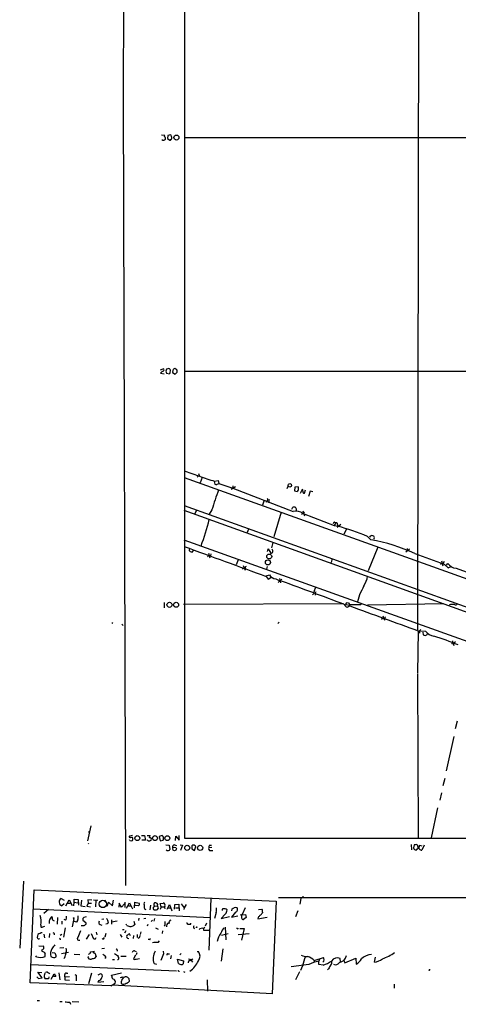
# Model space of a CAD drawing. Extents: x 2 to 1075, y 7 to 914.
# Drawn here: x 2 to 153, y 7 to 344 of the extents above; entities that cross this region are included whole.
import ezdxf

# ---------------------------------------------------------------- set-up
doc = ezdxf.new("R2010")
doc.units = 0
doc.header["$MEASUREMENT"] = 0
doc.layers.add('MAIN', color=5, linetype='CONTINUOUS')

msp = doc.modelspace()

# ---------------------------------------------------------------- linework, layer by layer
at = {"layer": 'MAIN'}
for p, q in [((37.846, 316.8226), (38.9467, 884.3433)), ((139.5307, 863.7693), (138.5993, 134.874)), ((58.7587, 403.5213), (58.7587, 63.5)), ((37.7613, 317.0766), (38.5233, 47.244)), ((50.8847, 304.546), (51.9853, 304.4613)), ((53.086, 304.292), (52.9167, 303.276)), ((54.1867, 304.3766), (53.848, 304.546)), ((52.9167, 303.276), (53.7633, 302.6833)), ((54.4407, 303.3606), (54.4407, 303.6146)), ((58.5893, 303.6146), (384.556, 303.53)), ((50.546, 224.028), (51.3927, 224.3666)), ((50.546, 222.8426), (51.816, 222.5886)), ((52.4087, 223.52), (52.578, 222.8426)), ((53.086, 224.3666), (52.578, 224.1973)), ((52.578, 222.8426), (53.594, 222.5886)), ((53.848, 223.012), (53.9327, 223.8586)), ((54.7793, 223.8586), (54.6947, 223.0966)), ((54.6947, 223.0966), (55.5413, 222.504)), ((55.4567, 224.4513), (55.118, 224.3666)), ((55.5413, 222.504), (56.2187, 223.1813)), ((58.5893, 223.52), (441.452, 223.6046)), ((58.5893, 189.3993), (63.8387, 187.5366)), ((58.674, 187.1133), (401.9973, 63.754)), ((63.5, 187.6213), (63.0767, 187.198)), ((63.5847, 188.468), (63.8387, 187.5366)), ((64.77, 187.0286), (64.0927, 185.2506)), ((68.9187, 185.7586), (69.1727, 184.8273)), ((69.088, 185.8433), (70.2733, 186.0973)), ((70.2733, 186.0973), (70.5273, 185.0813)), ((70.4427, 184.912), (70.5273, 185.0813)), ((70.5273, 185.0813), (75.3533, 183.388)), ((76.2847, 183.896), (74.7607, 182.9646)), ((75.3533, 184.2346), (75.3533, 183.388)), ((75.3533, 183.388), (96.012, 175.4293)), ((93.8953, 183.3033), (94.234, 184.0653)), ((96.6047, 183.8113), (96.4353, 182.5413)), ((96.4353, 182.5413), (97.3667, 182.2873)), ((97.7053, 183.896), (96.6047, 183.8113)), ((98.4673, 181.6946), (99.2293, 183.0493)), ((99.822, 181.6946), (100.2453, 182.88)), ((101.854, 182.372), (101.2613, 180.594)), ((102.7007, 182.2026), (101.854, 182.372)), ((86.106, 179.324), (85.5133, 177.6306)), ((87.122, 179.2393), (86.6987, 178.562)), ((87.2913, 179.4933), (87.122, 179.2393)), ((87.7993, 179.4933), (87.63, 179.07)), ((87.63, 179.07), (87.63, 178.3926)), ((58.5047, 175.9373), (370.078, 63.5846)), ((58.5893, 177.4613), (374.904, 63.754)), ((62.9073, 175.9373), (62.3147, 174.5826)), ((68.1567, 176.022), (67.2253, 174.498)), ((95.504, 176.276), (95.8427, 176.8686)), ((99.314, 175.6833), (99.822, 173.99)), ((91.8633, 175.1753), (89.3233, 166.7086)), ((99.822, 175.0906), (98.806, 174.4133)), ((99.3987, 174.752), (110.0667, 170.6033)), ((80.6873, 169.418), (80.264, 168.2326)), ((109.8127, 171.5346), (109.6433, 171.196)), ((110.3207, 171.0266), (110.0667, 170.6033)), ((110.0667, 170.6033), (111.506, 170.434)), ((110.3207, 171.704), (110.998, 171.704)), ((110.998, 171.704), (111.252, 170.434)), ((112.3527, 171.0266), (111.0827, 169.926)), ((114.2153, 169.418), (113.3687, 167.64)), ((58.5047, 165.6926), (218.5247, 108.3733)), ((121.412, 166.878), (122.5973, 165.6926)), ((122.682, 167.132), (122.8513, 167.2166)), ((60.452, 162.8986), (60.3673, 162.052)), ((61.3833, 161.544), (61.976, 162.2213)), ((87.2067, 161.7133), (87.4607, 162.6446)), ((87.4607, 162.6446), (88.392, 161.2053)), ((89.0693, 164.846), (88.5613, 162.9833)), ((125.0527, 163.2373), (121.666, 155.1093)), ((135.89, 162.4753), (134.5353, 161.4593)), ((135.0433, 162.7293), (135.2127, 161.8826)), ((60.706, 161.7133), (61.3833, 161.544)), ((67.1407, 160.3586), (66.6327, 159.8506)), ((66.9713, 161.2053), (67.3947, 159.5966)), ((67.818, 160.8666), (67.6487, 160.274)), ((77.1313, 158.9193), (76.454, 157.1413)), ((109.3047, 159.3426), (108.966, 157.988)), ((79.1633, 156.0406), (78.486, 155.702)), ((78.9093, 156.8873), (79.502, 155.2786)), ((79.502, 156.2946), (79.502, 155.956)), ((87.0373, 156.5486), (86.868, 155.702)), ((146.9813, 157.6493), (146.4733, 157.226)), ((146.812, 158.496), (147.32, 156.8026)), ((147.7433, 158.242), (147.32, 157.48)), ((147.7433, 157.3953), (149.098, 156.1253)), ((148.5053, 157.0566), (148.9287, 157.6493)), ((149.098, 156.1253), (150.114, 156.6333)), ((151.8073, 155.956), (162.9833, 151.892)), ((86.7833, 153.3313), (87.884, 153.7546)), ((86.7833, 153.162), (87.4607, 152.2306)), ((87.4607, 152.2306), (88.392, 152.8233)), ((90.0007, 152.3153), (91.44, 151.7226)), ((92.1173, 152.2306), (90.8473, 151.13)), ((91.2707, 152.4846), (91.694, 150.9606)), ((102.9547, 147.2353), (102.616, 146.8966)), ((103.8013, 147.9126), (103.5473, 147.4893)), ((103.5473, 147.4893), (103.5473, 146.7273)), ((118.7027, 146.8966), (118.0253, 144.526)), ((51.816, 144.272), (51.816, 142.4093)), ((113.1147, 143.764), (58.42, 143.51)), ((113.284, 143.764), (114.1307, 142.748)), ((113.8767, 143.5946), (114.4693, 144.1873)), ((113.8767, 143.5946), (115.4007, 143.3406)), ((115.316, 143.3406), (115.4007, 143.0866)), ((119.126, 143.51), (119.38, 143.8486)), ((147.574, 143.764), (121.412, 143.3406)), ((149.86, 143.51), (149.4367, 143.3406)), ((126.9153, 138.938), (126.238, 138.43)), ((126.6613, 139.7), (127.254, 138.176)), ((127.508, 139.3613), (127.4233, 138.8533)), ((34.1207, 137.414), (33.8667, 137.0753)), ((37.2533, 136.8213), (37.7613, 136.3133)), ((90.7627, 136.9906), (91.186, 137.4986)), ((138.8533, 134.5353), (138.5993, 119.9726)), ((138.8533, 134.5353), (141.3087, 134.4506)), ((139.192, 134.5353), (139.2767, 133.6886)), ((140.3773, 134.112), (140.5467, 133.1806)), ((150.5373, 130.4713), (150.2833, 129.9633)), ((150.622, 131.1486), (150.5373, 130.4713)), ((150.9607, 129.8786), (151.0453, 129.54)), ((151.5533, 130.81), (151.0453, 130.302)), ((138.5993, 119.8033), (138.7687, 63.5846)), ((152.2307, 103.5473), (151.4687, 100.9226)), ((151.0453, 98.298), (148.4207, 86.5293)), ((147.9127, 83.9046), (147.32, 81.4493)), ((146.812, 78.994), (146.2193, 76.5386)), ((145.4573, 73.8293), (143.256, 63.5846)), ((26.67, 67.6486), (25.5693, 62.5686)), ((26.0773, 65.786), (25.908, 65.3626)), ((40.894, 64.4313), (39.878, 64.1773)), ((44.0267, 64.4313), (45.0427, 64.3466)), ((45.0427, 64.3466), (45.3813, 62.8226)), ((45.974, 64.4313), (46.99, 64.3466)), ((51.1387, 64.3466), (50.1227, 64.0926)), ((51.3927, 64.008), (51.1387, 64.3466)), ((55.7107, 62.6533), (55.7953, 64.1773)), ((55.7953, 64.1773), (56.9807, 62.8226)), ((56.9807, 62.8226), (56.9807, 64.4313)), ((25.7387, 61.8066), (25.8233, 61.468)), ((40.0473, 62.6533), (39.878, 62.9073)), ((45.3813, 62.8226), (44.1113, 62.8226)), ((46.3127, 62.5686), (45.974, 62.9073)), ((50.1227, 64.0926), (50.4613, 62.5686)), ((50.4613, 62.5686), (51.3927, 62.8226)), ((52.4087, 61.1293), (53.5093, 61.0446)), ((53.5093, 61.0446), (53.7633, 59.6053)), ((55.372, 61.1293), (56.0493, 60.96)), ((57.2347, 61.1293), (58.0813, 61.0446)), ((58.0813, 61.0446), (57.404, 59.2666)), ((58.7587, 63.5), (391.16, 63.5)), ((61.2987, 60.8753), (61.214, 59.7746)), ((67.31, 61.0446), (67.9873, 61.0446)), ((136.398, 61.2986), (136.4827, 59.5206)), ((137.414, 61.1293), (137.2447, 60.1133)), ((137.7527, 61.214), (137.414, 61.1293)), ((139.192, 59.7746), (139.2767, 61.0446)), ((139.2767, 61.0446), (140.0387, 60.8753)), ((140.8853, 61.0446), (140.1233, 59.3513)), ((61.214, 59.7746), (62.23, 59.2666)), ((62.23, 59.2666), (62.6533, 60.6213)), ((68.1567, 60.2826), (67.1407, 60.198)), ((67.6487, 59.182), (68.4107, 59.2666)), ((138.7687, 60.1133), (138.7687, 60.3673)), ((3.556, 48.6833), (2.286, 25.7386)), ((5.842, 13.8853), (7.1967, 45.8046)), ((7.1967, 45.8046), (90.17, 41.91)), ((16.51, 42.7566), (17.526, 42.2486)), ((17.526, 40.9786), (16.6793, 40.3013)), ((18.1187, 40.2166), (19.2193, 42.3333)), ((18.796, 41.2326), (19.558, 41.2326)), ((19.2193, 42.3333), (20.32, 40.386)), ((20.828, 40.2166), (20.9127, 41.4866)), ((20.9127, 41.4866), (20.9127, 42.5026)), ((20.9127, 42.5026), (22.352, 42.418)), ((20.9127, 41.4866), (22.1827, 41.3173)), ((22.352, 42.418), (22.4367, 40.5553)), ((23.4527, 42.164), (23.2833, 40.3013)), ((25.7387, 41.2326), (25.3153, 40.132)), ((27.0087, 42.164), (25.654, 42.3333)), ((25.654, 42.3333), (25.7387, 41.2326)), ((25.7387, 41.2326), (26.8393, 41.2326)), ((27.5167, 42.3333), (29.0407, 42.164)), ((28.3633, 42.2486), (28.2787, 39.9626)), ((32.4273, 40.132), (32.6813, 41.5713)), ((32.6813, 41.5713), (34.1207, 40.2166)), ((34.1207, 40.2166), (34.3747, 42.164)), ((36.322, 41.2326), (36.2373, 39.7933)), ((37.1687, 39.7933), (36.322, 41.2326)), ((38.1847, 40.9786), (37.1687, 39.7933)), ((38.2693, 41.5713), (38.2693, 39.7086)), ((38.862, 39.4546), (39.878, 41.3173)), ((39.878, 41.3173), (40.894, 39.2006)), ((41.656, 39.5393), (41.7407, 41.5713)), ((41.7407, 41.5713), (43.2647, 41.2326)), ((47.0747, 40.5553), (46.9053, 38.9466)), ((50.4613, 41.0633), (51.3927, 41.2326)), ((50.7153, 39.9626), (50.4613, 41.0633)), ((52.832, 39.116), (53.594, 40.7246)), ((53.594, 40.7246), (54.4407, 38.5233)), ((55.2873, 39.116), (55.4567, 40.7246)), ((55.4567, 40.7246), (56.8113, 40.8093)), ((56.8113, 40.8093), (56.896, 38.608)), ((57.658, 40.9786), (58.5893, 39.5393)), ((59.3513, 40.7246), (58.5893, 39.5393)), ((67.818, 42.8413), (67.056, 25.0613)), ((90.17, 41.91), (88.8153, 10.0753)), ((91.0167, 43.18), (1072.2187, 42.8413)), ((98.6367, 42.8413), (98.298, 40.894)), ((99.314, 43.6033), (99.2293, 42.926)), ((7.0273, 39.2853), (67.564, 36.2373)), ((12.1073, 39.0313), (10.4987, 37.6766)), ((23.2833, 40.3013), (24.7227, 40.0473)), ((25.3153, 40.132), (26.5007, 39.9626)), ((39.5393, 40.3013), (40.4707, 40.2166)), ((43.0107, 40.3013), (41.7407, 40.386)), ((45.1273, 39.116), (45.466, 39.0313)), ((48.26, 40.2166), (49.3607, 40.132)), ((49.53, 40.2166), (49.6993, 39.37)), ((50.7153, 39.9626), (50.3767, 39.0313)), ((50.7153, 39.9626), (51.9007, 39.878)), ((53.1707, 39.5393), (54.0173, 39.5393)), ((55.626, 39.624), (56.642, 39.624)), ((58.5893, 39.5393), (58.5047, 39.0313)), ((69.596, 38.0153), (69.088, 35.8986)), ((72.7287, 37.4226), (71.374, 35.8986)), ((76.2847, 38.1), (74.8453, 36.4066)), ((75.0147, 38.608), (75.0993, 39.2853)), ((77.8087, 37.1686), (79.6713, 37.2533)), ((78.232, 37.2533), (78.486, 37.338)), ((79.5867, 39.624), (78.486, 37.338)), ((79.6713, 37.2533), (79.9253, 36.322)), ((84.074, 39.0313), (85.2593, 39.116)), ((85.4287, 38.1), (85.4287, 37.846)), ((97.6207, 38.5233), (96.774, 36.4913)), ((15.24, 36.2373), (15.0707, 34.036)), ((16.764, 34.9673), (16.6793, 34.036)), ((18.034, 35.306), (17.526, 35.6446)), ((20.828, 35.8986), (20.2353, 33.02)), ((21.844, 34.7133), (20.574, 34.9673)), ((20.828, 35.8986), (20.9973, 35.9833)), ((23.9607, 35.9833), (23.876, 35.3906)), ((23.876, 35.3906), (24.9767, 34.544)), ((25.0613, 36.4913), (24.2993, 36.322)), ((29.8027, 33.8666), (30.48, 33.6973)), ((31.1573, 35.7293), (30.48, 35.56)), ((32.3427, 34.1206), (31.8347, 34.036)), ((33.6973, 35.4753), (33.782, 34.036)), ((35.7293, 35.052), (33.6973, 34.7133)), ((38.9467, 33.528), (38.7773, 33.9513)), ((41.402, 35.052), (41.7407, 33.782)), ((43.0953, 36.068), (43.0107, 35.2213)), ((45.5507, 35.9833), (44.8733, 35.814)), ((46.228, 33.8666), (45.974, 33.274)), ((47.752, 35.306), (47.3287, 34.8826)), ((48.514, 35.8986), (48.26, 35.052)), ((53.6787, 34.29), (53.2553, 34.2053)), ((59.6053, 34.29), (59.436, 34.3746)), ((59.7747, 34.036), (60.8753, 34.036)), ((60.8753, 34.036), (60.96, 34.3746)), ((66.294, 34.29), (65.8707, 33.3586)), ((71.374, 35.8986), (74.168, 36.576)), ((74.8453, 36.4066), (77.0467, 36.83)), ((79.9253, 36.322), (78.994, 35.6446)), ((83.9047, 35.814), (87.0373, 36.4066)), ((83.9893, 36.2373), (83.9047, 35.814)), ((9.4827, 33.6973), (9.5673, 33.1046)), ((10.16, 33.02), (10.922, 33.3586)), ((10.5833, 30.5646), (10.8373, 29.2946)), ((12.446, 30.734), (12.3613, 29.3793)), ((16.1713, 30.226), (16.6793, 30.5646)), ((17.8647, 32.6813), (17.272, 29.5486)), ((26.0773, 30.3953), (25.0613, 28.8713)), ((26.7547, 30.8186), (27.5167, 28.956)), ((28.5327, 31.242), (28.702, 30.3106)), ((31.75, 30.8186), (31.4113, 29.5486)), ((36.7453, 30.3953), (37.338, 29.5486)), ((37.5073, 32.1733), (38.1, 32.1733)), ((38.6927, 31.75), (38.1847, 30.9033)), ((40.3013, 29.972), (39.9627, 30.6493)), ((42.5027, 30.3953), (42.5027, 29.464)), ((43.7727, 31.3266), (43.5187, 30.48)), ((48.8527, 32.766), (49.6993, 32.258)), ((51.2233, 31.6653), (51.1387, 30.8186)), ((51.9853, 33.6973), (51.7313, 33.3586)), ((62.9073, 32.9353), (63.1613, 33.02)), ((64.008, 32.4273), (63.754, 32.1733)), ((65.1087, 32.5966), (65.278, 31.9193)), ((65.278, 31.9193), (67.31, 31.9193)), ((67.31, 31.9193), (67.31, 31.8346)), ((71.4587, 30.226), (73.66, 30.8186)), ((72.7287, 32.9353), (72.898, 28.6173)), ((76.8773, 32.512), (76.5387, 32.512)), ((77.1313, 30.3953), (80.8567, 30.734)), ((77.724, 32.512), (79.1633, 32.512)), ((79.1633, 32.512), (78.232, 28.448)), ((16.0867, 28.8713), (16.3407, 28.8713)), ((30.8187, 28.8713), (30.5647, 29.1253)), ((41.3173, 30.1413), (41.148, 29.1253)), ((43.2647, 29.2946), (42.7567, 29.1253)), ((46.8207, 28.702), (46.3127, 28.702)), ((49.6993, 27.686), (50.2073, 28.2786)), ((8.8053, 26.5853), (10.3293, 26.5006)), ((9.8213, 25.146), (9.7367, 24.8073)), ((9.7367, 24.8073), (10.668, 24.384)), ((14.3087, 24.0453), (13.462, 24.2146)), ((17.4413, 25.8233), (16.0867, 25.7386)), ((16.5947, 23.9606), (19.05, 24.384)), ((20.9127, 23.7066), (22.86, 23.622)), ((26.5853, 24.4686), (27.3473, 24.638)), ((27.3473, 24.638), (27.94, 24.7226)), ((31.3267, 25.654), (30.3953, 25.4846)), ((34.7133, 23.9606), (35.814, 23.1986)), ((35.6447, 25.0613), (35.6447, 24.7226)), ((41.656, 24.8073), (42.164, 24.638)), ((42.418, 24.13), (42.2487, 23.4526)), ((51.562, 23.876), (50.6307, 21.59)), ((51.4773, 24.7226), (51.562, 23.876)), ((51.562, 23.876), (51.4773, 23.4526)), ((53.086, 23.7913), (53.594, 23.7913)), ((57.15, 23.4526), (57.5733, 23.9606)), ((63.0767, 24.638), (63.5, 24.638)), ((71.882, 25.4846), (71.374, 21.336)), ((8.0433, 22.7753), (7.7893, 23.114)), ((17.6953, 22.5213), (17.3567, 22.2673)), ((25.7387, 22.4366), (25.8233, 22.9446)), ((28.3633, 23.2833), (28.448, 22.9446)), ((31.8347, 22.352), (31.496, 22.352)), ((34.036, 21.844), (34.7133, 21.9286)), ((38.7773, 22.86), (36.9147, 22.86)), ((41.9947, 23.368), (41.2327, 22.098)), ((42.164, 22.0133), (43.3493, 22.1826)), ((48.3447, 20.4893), (49.1067, 20.2353)), ((54.1867, 23.1986), (53.9327, 22.098)), ((56.7267, 20.4893), (56.388, 22.0133)), ((56.388, 22.0133), (58.42, 21.4206)), ((58.42, 21.4206), (58.3353, 20.4046)), ((61.214, 21.9286), (61.5527, 22.098)), ((103.2087, 21.5053), (103.124, 20.828)), ((103.2087, 21.5053), (106.3413, 22.606)), ((104.9867, 22.0133), (104.7327, 21.336)), ((104.7327, 20.1506), (104.7327, 21.336)), ((112.1833, 21.082), (112.0987, 22.2673)), ((113.3687, 21.5053), (113.7073, 20.7433)), ((113.7073, 20.7433), (117.4327, 22.352)), ((117.4327, 22.352), (117.602, 20.32)), ((123.8673, 20.9973), (124.206, 22.6906)), ((6.096, 20.1506), (55.9647, 17.9493)), ((9.9907, 15.5786), (8.4667, 17.526)), ((8.4667, 17.526), (9.906, 17.4413)), ((10.7527, 16.6793), (11.0913, 17.4413)), ((12.3613, 17.1873), (12.446, 16.9333)), ((13.1233, 15.1553), (14.1393, 17.018)), ((14.1393, 17.018), (14.6473, 16.0866)), ((15.748, 17.272), (16.0867, 14.9013)), ((18.3727, 17.1873), (18.796, 17.1873)), ((26.8393, 17.1873), (25.908, 13.5466)), ((29.1253, 16.5946), (29.8873, 17.018)), ((33.6973, 16.51), (37.1687, 17.3566)), ((58.42, 17.78), (58.8433, 17.526)), ((101.346, 20.1506), (95.3347, 19.3886)), ((98.2133, 17.6953), (96.774, 14.9013)), ((99.2293, 19.7273), (98.4673, 18.1186)), ((106.2567, 19.9813), (104.7327, 20.1506)), ((108.1193, 18.7113), (107.7807, 18.3726)), ((33.528, 12.8693), (5.842, 13.8853)), ((8.2127, 15.9173), (8.7207, 15.3246)), ((8.7207, 15.3246), (9.9907, 15.5786)), ((12.192, 15.24), (11.0067, 15.24)), ((12.2767, 15.9173), (12.192, 15.24)), ((14.6473, 16.0866), (13.8853, 16.002)), ((17.78, 15.9173), (19.304, 16.0866)), ((17.78, 15.9173), (17.78, 14.9013)), ((17.78, 14.9013), (19.304, 14.8166)), ((21.1667, 16.764), (21.6747, 16.51)), ((21.6747, 16.51), (21.6747, 14.5626)), ((29.3793, 14.6473), (29.0407, 14.0546)), ((29.0407, 14.0546), (31.1573, 14.3086)), ((33.528, 12.8693), (35.052, 13.8006)), ((33.8667, 16.1713), (33.6973, 16.51)), ((37.2533, 14.8166), (38.0153, 15.748)), ((39.7087, 15.4093), (39.7933, 14.3933)), ((66.548, 14.9013), (66.6327, 11.0066)), ((34.036, 13.1233), (33.528, 12.8693)), ((88.8153, 10.0753), (34.036, 13.1233)), ((130.6407, 13.3773), (130.6407, 12.1073)), ((8.2973, 7.7893), (9.0593, 7.7893)), ((16.002, 7.4506), (16.8487, 7.4506)), ((19.4733, 7.2813), (19.7273, 6.5193)), ((20.2353, 7.4506), (22.5213, 7.366))]:
    msp.add_line(p, q, dxfattribs=at)
for centre, radius in [((55.9757, 303.5984), 0.8488), ((94.8521, 184.3877), 0.5952), ((87.3457, 157.9759), 0.867), ((87.7914, 160.0017), 0.8374), ((53.6111, 143.4422), 0.8687), ((55.8517, 143.4543), 0.8584), ((42.59, 63.4757), 0.8498), ((48.6601, 63.4844), 0.8409), ((52.8829, 63.4679), 0.8469), ((59.7152, 60.1432), 0.8751), ((64.1003, 60.1265), 0.8904), ((55.3371, 59.7954), 0.6326), ((30.7724, 40.9128), 1.2573), ((31.4959, 42.0793), 0.0846), ((20.7856, 36.0257), 0.1338)]:
    msp.add_circle(centre, radius, dxfattribs=at)
for centre, radius, start, end in [((52.2395, 304.1226), 0.4235, 126.888839, 216.859073), ((51.5055, 303.2195), 0.7599, 344.935992, 58.665147), ((53.9329, 303.0214), 1.527, 93.187323, 123.684864), ((-136.1712, 240.5006), 200.7891, 18.320357, 18.549558), ((51.5197, 303.3183), 0.6693, 214.691906, 288.429535), ((136.6525, 175.8643), 152.6259, 123.578058, 123.807262), ((53.8056, 302.9797), 0.2994, 261.878017, 8.121983), ((54.1444, 303.3183), 0.2993, 261.856362, 8.124688), ((51.7317, 222.1649), 1.3657, 97.138026, 150.249395), ((51.2658, 223.901), 0.4826, 307.862488, 74.754253), ((221.8006, 181.5381), 174.5167, 165.851148, 166.080355), ((53.2916, 223.7497), 0.6503, 9.640488, 108.432162), ((54.1441, 222.5465), 0.5517, 122.460041, 175.623597), ((181.9601, 139.43), 152.6537, 146.192759, 146.421922), ((55.1604, 223.4099), 1.0827, 347.810994, 74.117843), ((81.2356, 232.4845), 48.1972, 248.841276, 255.401752), ((185.0258, 140.8756), 122.0396, 159.867841, 163.262231), ((111.8437, 354.0969), 174.5652, 255.851163, 256.080306), ((70.502, 183.9551), 0.9587, 93.546139, 132.848561), ((98.4666, 181.9493), 1.1507, 126.016391, 162.917772), ((96.7614, 183.3058), 1.1132, 337.512366, 32.01684), ((95.2404, 181.872), 4.159, 1.055326, 16.44365), ((214.199, 222.0698), 133.8593, 198.316987, 198.546184), ((99.6951, 181.9628), 0.2967, 182.742842, 295.321376), ((96.2358, 176.0764), 0.8844, 333.608791, 116.391209), ((96.901, 171.0688), 4.4502, 55.857503, 101.523293), ((3.5417, 187.4), 65.3537, 338.700378, 347.019235), ((110.1514, 171.3653), 0.3787, 63.441716, 153.441716), ((110.236, 171.3653), 0.3491, 284.040224, 75.959776), ((86.6473, 83.8425), 90.0193, 67.282268, 74.137669), ((122.7244, 166.5816), 0.552, 94.405074, 175.594926), ((112.423, 106.0485), 60.5057, 65.339939, 80.319464), ((122.7673, 165.6945), 1.5244, 56.291169, 86.841227), ((122.8939, 166.3911), 0.9188, 331.066536, 38.464051), ((2654.9966, 7206.7864), 7506.6195, 249.76433226, 249.99351639), ((145.1866, 246.5326), 119.7133, 224.885375, 225.114625), ((88.2932, 161.8826), 0.7367, 339.830837, 53.567205), ((88.5238, 161.6474), 0.4613, 253.399492, 357.664214), ((232.6673, 408.1761), 264.7699, 248.973514, 251.291928), ((164.3463, 71.789), 119.7487, 134.885409, 135.114591), ((152.3068, 160.0987), 4.1727, 215.945197, 263.124834), ((90.3081, 155.0435), 2.7455, 207.99969, 263.571311), ((112.0538, 154.9833), 9.6013, 328.345624, 349.578849), ((2092.2152, 5502.8956), 5712.8329, 249.5034731, 249.7326569), ((100.5668, 150.1012), 3.2028, 328.350542, 349.56859), ((881.4641, -232.5791), 851.9429, 153.3203573, 153.5495403), ((399.4719, 63.1714), 308.2032, 163.942574, 164.171739), ((114.4573, 143.2803), 0.6245, 238.468229, 314.202024), ((157.1344, 313.4584), 174.5652, 255.853161, 256.082336), ((114.8078, 143.4255), 0.5989, 278.149042, 8.111161), ((114.7233, 143.5523), 0.6294, 340.344339, 47.723862), ((117.2634, 1074.8591), 931.351, 269.8854085, 270.1145854), ((2264.9496, 6001.9543), 6240.7444, 249.85251327, 250.08169634), ((150.5373, -195.1397), 338.6504, 89.885392, 90.114592), ((151.5535, 144.5536), 1.0972, 252.014213, 313.97341), ((138.9996, 135.2274), 0.7074, 258.064204, 351.922587), ((141.3936, 134.4512), 1.527, 236.315136, 266.812677), ((144.6868, 136.9), 4.1727, 215.945197, 263.124834), ((141.0049, 133.9571), 1.0743, 286.425957, 335.951955), ((108.475, 21.4993), 116.8491, 67.829683, 72.204079), ((151.1089, 130.0691), 0.2414, 105.273852, 232.11877), ((40.1108, 63.9656), 0.3147, 137.717737, 289.667298), ((45.4654, 64.4315), 1.527, 326.315136, 356.812677), ((40.4707, 63.669), 1.1004, 247.370923, 292.624271), ((40.5412, 63.0906), 0.6635, 38.101448, 119.281075), ((40.1322, 63.2459), 0.9651, 322.120851, 15.264491), ((46.5752, 63.6777), 1.1397, 256.684351, 311.38597), ((46.8837, 63.088), 0.5181, 329.18796, 106.563661), ((50.6304, 63.4153), 0.9656, 322.134384, 37.865616), ((55.3211, 60.4295), 0.7017, 85.839913, 206.784154), ((61.849, 60.0712), 0.9744, 34.370128, 124.386475), ((68.0717, 60.452), 0.965, 142.117206, 195.260326), ((138.0793, 60.6819), 0.6243, 45.77878, 121.541369), ((137.2441, 60.2824), 1.527, 3.187323, 33.684864), ((53.0437, 59.9016), 0.6693, 214.691906, 288.429535), ((53.323, 59.7154), 0.4539, 261.421795, 345.960695), ((67.6486, 59.817), 0.6349, 143.124688, 270.009023), ((138.0201, 60.2148), 0.782, 187.457626, 275.223614), ((138.1337, 59.7323), 0.2993, 261.856362, 8.124688), ((138.4723, 60.071), 0.2994, 261.878017, 8.121983), ((139.9539, 60.2147), 0.8799, 210.012228, 281.100489), ((17.1567, 41.5677), 1.3534, 118.5439, 249.344856), ((42.5168, 40.9363), 0.8045, 307.875608, 21.61228), ((46.4906, 40.8369), 1.6235, 153.105086, 199.263065), ((48.788, 40.7135), 0.6128, 99.837372, 234.1754), ((48.7587, 40.524), 0.8302, 338.27035, 107.142815), ((51.4482, 40.5527), 0.6822, 321.929091, 94.666688), ((46.524, 39.9202), 1.6117, 166.322438, 209.932726), ((49.0007, 39.4124), 0.9866, 125.394547, 202.723507), ((48.9373, 40.8731), 2.0271, 245.313696, 277.198289), ((49.1068, 39.4545), 0.5985, 278.116564, 351.883436), ((53.1287, 39.6663), 1.2346, 157.839225, 202.160775), ((67.1982, 38.9481), 2.5729, 338.742807, 15.230509), ((72.0643, 38.8285), 0.457, 91.630132, 197.30092), ((72.2629, 37.8033), 1.497, 45.008119, 98.125772), ((71.4259, 38.8006), 1.8964, 313.393199, 1.855403), ((-9.2319, 208.7946), 189.3282, 296.450433, 296.679629), ((76.2847, 38.1844), 1.5266, 70.563296, 109.436704), ((75.9037, 39.0737), 1.0455, 291.369957, 31.757927), ((81.5766, 36.9571), 3.3577, 174.939051, 193.862835), ((83.355, 39.1577), 2.4537, 302.315026, 327.684974), ((84.7189, 38.5038), 0.8166, 330.364771, 48.564574), ((4.0524, 35.0245), 5.5901, 346.265789, 19.761999), ((14.2234, 34.5439), 1.8926, 153.425472, 190.30593), ((14.3243, 35.0753), 1.8211, 124.50512, 170.029747), ((225.0233, 78.4718), 215.8358, 191.192712, 191.421926), ((14.1959, 35.8847), 0.7502, 191.955529, 265.67334), ((16.4816, 36.322), 1.8553, 326.796436, 13.188356), ((20.5604, 35.8387), 1.7071, 318.757242, 359.170949), ((20.7862, 36.322), 1.5658, 341.068631, 18.931369), ((108.7924, -48.4848), 119.7133, 134.893835, 135.123052), ((24.4898, 34.2477), 0.57, 285.069981, 31.322346), ((30.0059, 34.4932), 0.6586, 133.960386, 252.032649), ((30.3624, 34.3412), 2.3219, 2.915516, 45.008724), ((32.639, 34.163), 0.2993, 81.875312, 188.143638), ((39.2742, 37.4102), 4.3872, 285.826461, 304.208402), ((348.335, 34.2899), 296.3503, 179.885408, 180.114572), ((53.7039, 33.2783), 1.1551, 108.362796, 192.921006), ((54.9479, 34.0364), 1.6431, 124.49667, 168.121758), ((59.5207, 34.1207), 0.2677, 341.558284, 108.448488), ((78.8096, 36.1043), 0.4953, 174.40337, 291.85726), ((295.9876, -132.677), 271.0633, 141.223946, 141.453146), ((10.5542, 29.3488), 2.2598, 152.413275, 177.077961), ((9.2498, 30.0355), 0.7857, 85.364144, 152.746832), ((9.8215, 30.2254), 0.7811, 77.490286, 130.586974), ((9.9021, 33.3317), 0.4046, 214.14965, 309.604292), ((13.7806, 30.5045), 0.4839, 336.380113, 87.619478), ((40.811, 23.4297), 19.5553, 154.819289, 162.287297), ((23.7885, 35.2219), 1.7453, 256.058505, 299.126348), ((40.3477, 36.2339), 3.0471, 242.6268, 272.313457), ((40.8796, 28.1802), 2.6338, 110.372473, 134.567756), ((62.367, 33.0496), 0.5549, 134.802857, 255.703255), ((62.8227, 32.8506), 0.1197, 45.033843, 224.966157), ((106.8403, -221.4838), 257.4985, 99.345902, 99.575088), ((65.2084, 33.0563), 0.4953, 248.14274, 5.59663), ((76.8555, 26.6908), 7.0482, 143.296588, 169.091507), ((76.1449, 29.0681), 5.2701, 135.438197, 159.620828), ((77.0043, 32.5543), 0.1339, 198.421413, 18.421413), ((8.8054, 29.4217), 0.5099, 175.241024, 311.620472), ((100.6569, 71.3806), 94.6528, 206.4572, 206.686438), ((22.5637, 28.9898), 0.5449, 134.36795, 302.946274), ((27.8916, 29.5729), 0.6503, 251.567838, 350.359512), ((30.7339, 29.4641), 0.5988, 278.140927, 351.859073), ((39.521, 29.714), 0.5976, 145.022902, 279.924121), ((44.7868, 29.2106), 1.5244, 146.291169, 176.841227), ((46.8207, 28.8713), 0.1693, 270, 90), ((49.107, 20.1891), 7.5203, 85.482674, 99.724854), ((9.7427, 25.9564), 0.8142, 275.539741, 338.198591), ((10.0098, 25.9964), 0.5969, 324.994611, 57.6385), ((137.8488, 108.8126), 152.6537, 213.578079, 213.807241), ((8.8678, 23.368), 2.1984, 346.639496, 13.360504), ((16.5301, 23.7888), 3.6947, 151.190157, 194.559418), ((352.4594, -227.7411), 423.3205, 143.016185, 143.245379), ((13.25, 22.9869), 1.497, 351.874228, 44.991881), ((11.474, 25.0188), 6.7039, 338.127331, 352.381297), ((16.7535, 25.0083), 1.6233, 327.244839, 26.735522), ((25.3295, 24.7791), 1.2937, 296.563071, 346.111999), ((28.6594, 25.3574), 1.4964, 208.735138, 241.264862), ((27.7525, 23.4426), 0.6312, 345.382563, 72.719079), ((158.1872, 192.8175), 211.7103, 233.014201, 233.24333), ((35.5459, 25.2165), 0.184, 302.480746, 147.519254), ((41.4391, 24.2093), 0.6362, 70.063835, 171.86735), ((52.6359, 22.2763), 4.6484, 148.246259, 202.608487), ((52.9872, 23.4668), 0.3392, 73.066164, 196.933836), ((61.6132, 23.0293), 2.4795, 319.548838, 40.451162), ((121.2771, 37.0956), 15.9064, 289.461534, 306.440456), ((9.3806, 27.8684), 5.2658, 255.287894, 287.987294), ((13.9166, 24.3616), 1.7836, 237.338117, 297.204358), ((26.5775, 22.9845), 1.0018, 213.15237, 306.827576), ((27.4066, 23.2409), 1.0827, 257.810994, 344.117843), ((30.8492, 22.4488), 0.9902, 354.39016, 49.217958), ((205.3182, 107.5399), 189.3281, 206.453857, 206.683026), ((35.9284, 22.2563), 0.3472, 250.755916, 49.75492), ((41.7681, 22.8222), 0.9006, 233.524537, 296.078517), ((57.5855, 21.4811), 1.3119, 229.110699, 304.857848), ((60.4883, 20.9278), 0.4952, 84.390726, 201.872304), ((59.9508, 20.2554), 1.7654, 24.850625, 84.718596), ((61.2925, 21.1185), 0.8139, 95.534773, 158.212969), ((56.2818, 24.3208), 7.779, 303.906808, 338.110236), ((101.2183, 29.165), 6.3119, 246.69652, 267.315743), ((131.7909, 11.7511), 33.5243, 160.648122, 166.23601), ((100.2271, 19.0801), 3.8434, 39.12452, 79.572749), ((107.9464, 6.7237), 14.9615, 102.403656, 116.177824), ((105.269, 21.858), 1.3074, 313.685936, 34.898316), ((102.9429, 30.7585), 11.2752, 287.091745, 303.312633), ((107.6963, 20.9973), 1.5609, 319.390743, 12.532391), ((111.2096, 19.9159), 2.5139, 69.287635, 145.603815), ((110.4808, 21.7245), 1.6322, 245.837558, 326.682831), ((111.1837, 23.9695), 3.2102, 281.882224, 346.105306), ((115.443, 24.257), 4.4901, 298.739795, 331.260205), ((122.9478, 18.3988), 5.1394, 91.075877, 133.964106), ((123.2134, 26.4918), 5.5333, 276.786845, 307.432791), ((11.6419, 15.9578), 1.5824, 82.322568, 110.362373), ((96.7745, 144.345), 152.6259, 236.192738, 236.421942), ((18.161, 16.8572), 0.3922, 57.327102, 193.745728), ((29.8699, 16.2366), 0.7816, 321.310427, 88.724364), ((56.5997, 17.5895), 0.3816, 3.169835, 109.441701), ((112.5231, 16.9326), 4.7495, 140.065919, 158.00616), ((142.621, 18.415), 0.2467, 210.97172, 30.951809), ((12.0787, 16.1712), 1.42, 159.034042, 220.979433), ((-193.9199, 16.3407), 211.7003, 359.885409, 0.114564), ((28.8012, 16.3261), 1.7755, 289.001306, 340.998694), ((34.5863, 15.9172), 0.7631, 160.55122, 266.822252), ((33.7975, 14.1028), 1.2904, 346.45591, 54.653307), ((37.5921, 13.8854), 1.8931, 79.696778, 116.570465), ((38.947, 13.9699), 1.8935, 153.439008, 190.301058), ((37.8627, 15.0314), 1.6021, 240.918301, 304.810959), ((38.6091, 14.4733), 1.444, 40.405048, 118.022071), ((38.4391, 15.3239), 1.6431, 281.878242, 325.50333), ((19.0501, 14.5621), 7.2931, 260.645781, 273.326602)]:
    msp.add_arc(centre, radius, start, end, dxfattribs=at)

doc.saveas('drawing.dxf')
